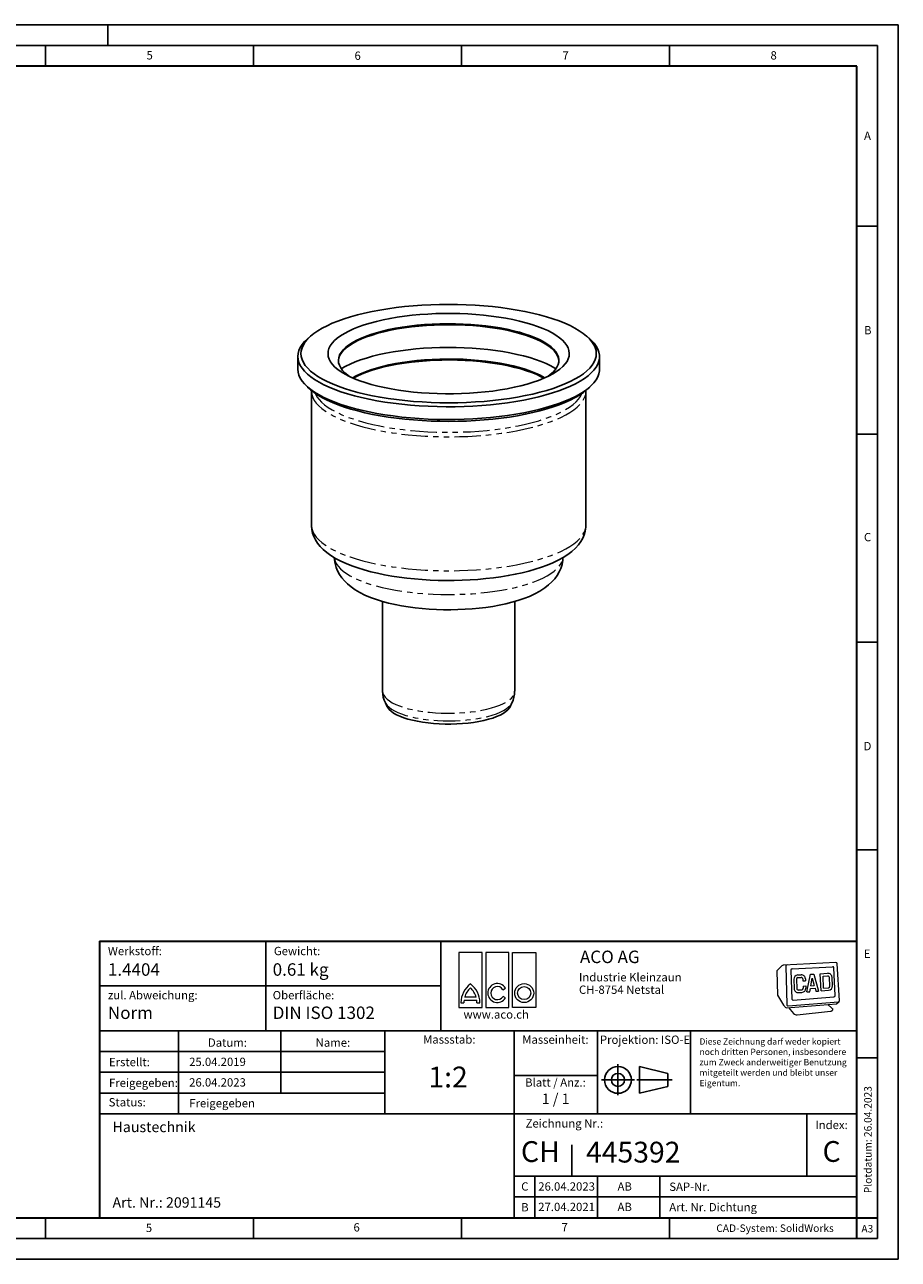
# Model space of a CAD drawing. Units: millimetres. Extents: x 0 to 420, y 0 to 297.
# Drawn here: x 210 to 420, y 0 to 297 of the extents above; entities that cross this region are included whole.
import ezdxf

# ---------------------------------------------------------------- set-up
doc = ezdxf.new("R2010")
doc.units = ezdxf.units.MM
doc.linetypes.add('CENTERX2', pattern=[20.32, 12.7, -2.54, 2.54, -2.54])
doc.linetypes.add('PHANTOM', pattern=[12.7, 6.35, -1.27, 1.27, -1.27, 1.27, -1.27])
doc.layers.add('LINIEN-DICK', color=7, linetype='Continuous', lineweight=35)
doc.layers.add('LINIEN-NORMAL', color=7, linetype='Continuous', lineweight=25)
for name, color, linetype in [('LINIEN-DÜNN', 7, 'Continuous'), ('TEXT', 7, 'Continuous'), ('TEXT-DEUTSCH', 7, 'Continuous'), ('VORLAGE_TEXT', 7, 'Continuous')]:
    doc.layers.add(name, color=color, linetype=linetype)
doc.styles.add('SLDTEXTSTYLE0', font='TXT', dxfattribs={"width": 0.605})
doc.styles.add('SLDTEXTSTYLE1', font='TXT', dxfattribs={"width": 0.563})

# ---------------------------------------------------------------- blocks, each defined once
blk = doc.blocks.new('SW_NOTE_0')
at = {"color": 0, "linetype": 'Continuous', "lineweight": 0, "insert": (7.09, 2.58), "char_height": 2, "attachment_point": 2, "style": 'SLDTEXTSTYLE0'}
blk.add_mtext('www.aco.ch', dxfattribs=at)
blk = doc.blocks.new('SW_NOTE_0_1')
at = {"color": 0, "linetype": 'Continuous', "lineweight": 0, "insert": (0, 3.87), "char_height": 3, "attachment_point": 1, "style": 'SLDTEXTSTYLE0'}
blk.add_mtext('ACO AG', dxfattribs=at)
blk = doc.blocks.new('SW_NOTE_0_2')
at = {"color": 0, "linetype": 'Continuous', "lineweight": 0, "char_height": 2, "attachment_point": 1, "style": 'SLDTEXTSTYLE0'}
for s, insert in [('Industrie Kleinzaun', (0, 2.58)), ('CH-8754 Netstal', (0, -0.42))]:
    blk.add_mtext(s, dxfattribs=dict(at, insert=insert))
blk = doc.blocks.new('ACO-Logo')
at = {"color": 179, "linetype": 'Continuous', "lineweight": 18}
for p, q in [((0, 16.17), (0, 2.94)), ((5.59, 16.17), (0, 16.17)), ((5.59, 2.94), (5.59, 16.17)), ((6.46, 16.17), (6.46, 2.94)), ((12.05, 16.17), (6.46, 16.17)), ((12.05, 2.94), (12.05, 16.17)), ((12.93, 2.94), (12.93, 16.17)), ((12.93, 16.17), (18.52, 16.17)), ((18.52, 16.17), (18.52, 2.94)), ((77.51, 12.77), (76.49, 11.76)), ((90.64, 13.74), (78.15, 13.15)), ((78.63, 12.88), (78.84, 3.65)), ((79.85, 11.93), (80.09, 4.98)), ((80.13, 12.24), (89.85, 12.76)), ((90.46, 5.79), (90.16, 12.47)), ((91.53, 4.63), (90.96, 13.46)), ((76.49, 11.76), (76.65, 5.87)), ((80.53, 9.73), (80.61, 7.48)), ((81.17, 9.75), (81.24, 7.5)), ((81.47, 10.76), (82.27, 10.81)), ((81.51, 10.13), (82.31, 10.17)), ((82.69, 9.82), (82.71, 9.37)), ((82.71, 9.35), (83.34, 9.39)), ((83.33, 9.84), (83.34, 9.39)), ((83.7, 6.67), (84.51, 10.93)), ((84.51, 10.93), (85.35, 10.97)), ((84.64, 8.19), (84.97, 9.97)), ((84.97, 9.97), (85.45, 8.24)), ((85.35, 10.97), (86.49, 6.88)), ((86.88, 11.07), (88.67, 11.16)), ((87.08, 6.93), (86.88, 11.07)), ((87.55, 10.46), (88.71, 10.53)), ((87.68, 7.61), (87.55, 10.46)), ((89.19, 8.08), (89.09, 10.18)), ((89.82, 8.11), (89.73, 10.21)), ((10.61, 7.22), (11.22, 7.57)), ((81.63, 7.15), (82.43, 7.21)), ((81.68, 6.51), (82.48, 6.58)), ((82.75, 8.08), (83.39, 8.12)), ((82.75, 8.08), (82.77, 7.58)), ((83.39, 8.12), (83.4, 7.61)), ((83.7, 6.67), (84.36, 6.72)), ((84.36, 6.72), (84.51, 7.54)), ((84.51, 7.54), (85.63, 7.61)), ((84.64, 8.19), (85.45, 8.24)), ((85.63, 7.61), (85.85, 6.83)), ((85.85, 6.83), (86.49, 6.88)), ((87.08, 6.93), (88.91, 7.07)), ((87.68, 7.61), (88.85, 7.7)), ((0.51, 4.09), (1.21, 4.09)), ((1.26, 4.73), (4.33, 4.73)), ((4.18, 5.43), (1.41, 5.43)), ((4.37, 4.09), (5.08, 4.09)), ((11.23, 5.26), (10.63, 5.62)), ((76.65, 5.87), (78.03, 3.52)), ((78.03, 3.52), (78.36, 3.14)), ((78.36, 3.14), (78.47, 3.02)), ((78.8, 2.89), (90.8, 3.85)), ((79.16, 3.36), (91.26, 4.31)), ((80.41, 4.7), (90.18, 5.48)), ((88.68, 3.68), (89.67, 2.79)), ((90.8, 3.85), (91.4, 4.35)), ((0, 2.94), (5.59, 2.94)), ((6.46, 2.94), (12.05, 2.94)), ((18.52, 2.94), (12.93, 2.94)), ((79.26, 2.93), (80.49, 1.53)), ((81.34, 1.2), (89.33, 2.05)), ((89.67, 2.79), (89.75, 2.72)), ((89.75, 2.72), (89.8, 2.67)), ((89.8, 2.67), (89.84, 2.6)), ((89.84, 2.6), (89.87, 2.52)), ((89.87, 2.52), (89.87, 2.31))]:
    blk.add_line(p, q, dxfattribs=at)
for radius in [2.28, 1.58]:
    blk.add_circle((15.72, 6.41), radius, dxfattribs=at)
for centre, radius, start, end in [((78.19, 12.35), 0.8, 92.6996, 148.2554), ((78.93, 12.89), 0.3, 92.6996, 181.273), ((80.15, 11.94), 0.3, 93.0418, 181.9349), ((89.86, 12.46), 0.3, 2.5148, 93.0418), ((90.66, 13.44), 0.3, 3.7249, 92.6996), ((81.53, 9.76), 1, 93.1134, 181.9415), ((81.53, 9.76), 0.363, 93.1134, 181.9415), ((82.33, 9.81), 1, 1.9415, 93.1134), ((82.33, 9.81), 0.363, 1.9415, 93.1134), ((88.73, 10.16), 1, 2.6542, 93.1134), ((88.73, 10.16), 0.363, 2.6542, 93.1134), ((6.13, 4.07), 5.62, 126.4236, 179.7474), ((6.13, 4.07), 4.91, 132.7321, 163.9341), ((-0.54, 4.07), 5.62, 0.2526, 53.5764), ((-0.54, 4.07), 4.91, 16.0659, 47.2679), ((9.26, 6.41), 2.28, 30.7309, 330), ((9.26, 6.41), 1.58, 31.0558, 330), ((81.61, 7.51), 1, 181.9415, 274.3987), ((81.61, 7.51), 0.363, 181.9415, 274.3987), ((82.4, 7.57), 0.363, 274.3987, 1.9415), ((82.4, 7.57), 1, 274.3987, 1.9415), ((88.83, 8.07), 0.363, 274.3987, 2.6542), ((88.83, 8.07), 1, 274.3987, 2.6542), ((6.13, 4.07), 4.91, 172.3058, 179.7113), ((-0.54, 4.07), 4.91, 0.2887, 7.6942), ((78.77, 3.29), 0.4, 221.0091, 274.5606), ((79.14, 3.65), 0.3, 181.273, 274.4996), ((80.39, 4.99), 0.3, 181.9349, 274.6063), ((90.16, 5.78), 0.3, 274.6063, 2.5148), ((91.23, 4.61), 0.3, 274.4996, 3.7249), ((81.24, 2.19), 1, 221.4087, 276.0561), ((89.05, 4.1), 2.08, 277.7635, 279.1918), ((89.32, 2.43), 0.379, 279.1918, 281.4992), ((89.13, 3.35), 1.32, 281.4992, 285.2551), ((88.05, 7.32), 5.43, 285.2551, 287.1087), ((89.48, 2.66), 0.555, 287.1087, 303.6901), ((89.69, 2.35), 0.188, 303.6901, 332.3803), ((89.77, 2.31), 0.0984, 332.3803, 4.9765)]:
    blk.add_arc(centre, radius, start, end, dxfattribs=at)
at = {"color": 7, "linetype": 'Continuous', "lineweight": 0}
for name, p in [('SW_NOTE_0_1', (29.12, 12.75)), ('SW_NOTE_0_2', (28.89, 8.64)), ('SW_NOTE_0', (1.9, -0.32))]:
    blk.add_blockref(name, p, dxfattribs=at)
blk = doc.blocks.new('SW_NOTE_0_3')
at = {"color": 0, "linetype": 'Continuous', "lineweight": 0, "char_height": 1.5, "attachment_point": 1, "style": 'SLDTEXTSTYLE0'}
for s, insert in [('Diese Zeichnung darf weder kopiert', (0, 1.93)), ('zum Zweck anderweitiger Benutzung', (0, -3.07)), ('noch dritten Personen, insbesondere', (0, -0.57)), ('mitgeteilt werden und bleibt unser', (0, -5.57)), ('Eigentum.', (0, -8.07))]:
    blk.add_mtext(s, dxfattribs=dict(at, insert=insert))

msp = doc.modelspace()

# ---------------------------------------------------------------- linework, layer by layer
at = {"color": 7, "linetype": 'Continuous', "lineweight": 25}
for p, q in [((278.7014, 222.0626), (277.9999, 221.4439)), ((345.8174, 221.4439), (345.1158, 222.0626)), ((275.6586, 217.1718), (275.6586, 214.1077)), ((348.1586, 214.1077), (348.1586, 217.1718)), ((277.9999, 209.8356), (278.7014, 209.2169)), ((278.9086, 208.864), (278.9086, 176.631)), ((278.9272, 209.0514), (278.9204, 208.8411)), ((344.8977, 208.8543), (344.8903, 209.0477)), ((344.9086, 176.631), (344.9086, 208.864)), ((345.1158, 209.2169), (345.8174, 209.8356)), ((296.0336, 158.2468), (296.0336, 136.6511)), ((327.7836, 136.6511), (327.7836, 158.2534)), ((296.6965, 133.8452), (297.1527, 132.9225)), ((326.6645, 132.9225), (327.1208, 133.8452))]:
    msp.add_line(p, q, dxfattribs=at)
at = {"color": 7, "linetype": 'Continuous', "lineweight": 25, "flags": 128}
for points in [[(324.4598, 228.948), (322.4319, 229.1804), (320.3656, 229.3716), (318.2684, 229.5208), (316.1481, 229.6276), (314.0122, 229.6915), (311.8687, 229.7122), (309.7254, 229.6899), (307.59, 229.6244), (305.4703, 229.516), (303.3742, 229.3652), (301.3092, 229.1725), (299.2829, 228.9386), (297.3026, 228.6643), (295.3756, 228.3506), (293.509, 227.9988), (291.7095, 227.61), (289.9837, 227.1857), (288.3379, 226.7275), (286.7781, 226.2369), (285.3101, 225.7159), (283.939, 225.1663), (282.6701, 224.5901), (281.5078, 223.9894), (280.4564, 223.3664), (279.5198, 222.7233), (278.7014, 222.0626), (278.0042, 221.3867), (277.4307, 220.6979), (276.983, 219.9989), (276.6627, 219.2921), (276.471, 218.5801), (276.4087, 217.8656), (276.4758, 217.1512), (276.6723, 216.4394), (276.9974, 215.7328), (277.4498, 215.0341), (278.0279, 214.3458), (278.7297, 213.6703), (279.5526, 213.0102), (280.4935, 212.3679), (281.5491, 211.7457), (282.7154, 211.1459), (283.9883, 210.5706), (285.363, 210.022), (286.8346, 209.5021), (288.3977, 209.0127), (290.0466, 208.5557), (291.7752, 208.1327), (293.5773, 207.7453), (295.4463, 207.3948), (297.3754, 207.0827), (299.3575, 206.8099), (301.3854, 206.5774), (303.4517, 206.3863), (305.5489, 206.237), (307.6692, 206.1303), (309.805, 206.0664), (311.9486, 206.0456), (314.0919, 206.068), (316.2273, 206.1335), (318.347, 206.2418), (320.4431, 206.3926), (322.5081, 206.5854), (324.5344, 206.8193), (326.5147, 207.0936), (328.4416, 207.4072), (330.3083, 207.7591), (332.1078, 208.1478), (333.8336, 208.5721), (335.4794, 209.0304), (337.0391, 209.5209), (338.5072, 210.0419), (339.8783, 210.5916), (341.1472, 211.1678), (342.3095, 211.7685), (343.3609, 212.3915), (344.2974, 213.0345), (345.1158, 213.6952), (345.8131, 214.3712), (346.3866, 215.0599), (346.8343, 215.759), (347.1546, 216.4658), (347.3463, 217.1777), (347.4086, 217.8922), (347.3414, 218.6067), (347.145, 219.3185), (346.8199, 220.025), (346.3675, 220.7237), (345.7893, 221.4121), (345.0875, 222.0875), (344.2647, 222.7476), (343.3238, 223.3899), (342.2682, 224.0121), (341.1019, 224.612), (339.829, 225.1872), (338.4543, 225.7358), (336.9827, 226.2558), (335.4196, 226.7451), (333.7707, 227.2021), (332.0421, 227.6251), (330.24, 228.0125), (328.371, 228.363), (326.4419, 228.6752), (324.4598, 228.948)], [(301.6556, 208.8366), (299.8666, 209.0851), (298.1314, 209.3728), (296.4577, 209.6985), (294.8531, 210.0608), (293.3246, 210.458), (291.8791, 210.8883), (290.523, 211.3499), (289.2625, 211.8406), (288.1031, 212.3583), (287.0501, 212.9006), (286.1081, 213.4652), (285.2813, 214.0495), (284.5734, 214.6509), (283.9876, 215.2667), (283.5265, 215.8941), (283.1922, 216.5305), (282.9861, 217.1728), (282.9092, 217.8184), (282.9618, 218.4641), (283.1437, 219.1073), (283.4541, 219.745), (283.8916, 220.3743), (284.4542, 220.9925), (285.1394, 221.5968), (285.9441, 222.1845), (286.8649, 222.753), (287.8975, 223.2997), (289.0373, 223.8222), (290.2793, 224.3181), (291.6178, 224.7853), (293.047, 225.2216), (294.5605, 225.6252), (296.1514, 225.9941), (297.8127, 226.3268), (299.5369, 226.6218), (301.3164, 226.8777), (303.1433, 227.0935), (305.0092, 227.268), (306.906, 227.4007), (308.8251, 227.4908), (310.758, 227.538), (312.696, 227.542), (314.6306, 227.5029), (316.5529, 227.4208), (318.4545, 227.2961), (320.3269, 227.1293), (322.1617, 226.9213), (323.9507, 226.6728), (325.6859, 226.385), (327.3596, 226.0593), (328.9642, 225.697), (330.4927, 225.2999), (331.9382, 224.8695), (333.2942, 224.408), (334.5548, 223.9173), (335.7141, 223.3996), (336.7672, 222.8572), (337.7092, 222.2927), (338.536, 221.7084), (339.2439, 221.107), (339.8297, 220.4912), (340.2908, 219.8637), (340.6251, 219.2274), (340.8312, 218.585), (340.9081, 217.9395), (340.8554, 217.2937), (340.6735, 216.6505), (340.3632, 216.0129), (339.9257, 215.3835), (339.3631, 214.7653), (338.6779, 214.161), (337.8731, 213.5733), (336.9524, 213.0048), (335.9198, 212.4581), (334.78, 211.9357), (333.538, 211.4397), (332.1994, 210.9725), (330.7702, 210.5362), (329.2568, 210.1327), (327.6659, 209.7637), (326.0046, 209.431), (324.2803, 209.136), (322.5008, 208.8801), (320.674, 208.6644), (318.8081, 208.4898), (316.9113, 208.3572), (314.9922, 208.2671), (313.0593, 208.2199), (311.1212, 208.2158), (309.1867, 208.2549), (307.2644, 208.337), (305.3628, 208.4617), (303.4904, 208.6285), (301.6556, 208.8366)], [(321.2763, 224.2548), (319.5047, 224.4544), (317.6952, 224.612), (315.8569, 224.7266), (313.999, 224.7976), (312.1306, 224.8249), (310.2612, 224.8081), (308.3999, 224.7474), (306.5562, 224.6431), (304.7391, 224.4957), (302.9577, 224.3059), (301.2209, 224.0748), (299.5373, 223.8033), (297.9154, 223.493), (296.3632, 223.1453), (294.8885, 222.7619), (293.4985, 222.3449), (292.2002, 221.8962), (291.0002, 221.4181), (289.9043, 220.9129), (288.918, 220.3833), (288.0463, 219.8318), (287.2935, 219.2612), (286.6632, 218.6742), (286.1588, 218.074), (285.7826, 217.4633), (285.5366, 216.8454), (285.422, 216.2232), (285.4154, 216.1112)], [(335.7473, 212.3742), (336.347, 212.8169), (337.0082, 213.4), (337.5443, 213.9972), (337.9528, 214.6055), (338.2314, 215.2219), (338.379, 215.8434), (338.3946, 216.4667), (338.2784, 217.0889), (338.0307, 217.7068), (337.6529, 218.3173), (337.1469, 218.9174), (336.5151, 219.5042), (335.7607, 220.0746), (334.8875, 220.6258), (333.8998, 221.1552), (332.8026, 221.66), (331.6012, 222.1377), (330.3018, 222.5861), (328.9107, 223.0027), (327.4349, 223.3856), (325.8818, 223.7328), (324.2591, 224.0427), (322.5748, 224.3136), (320.8374, 224.5443), (319.0555, 224.7335), (317.238, 224.8804), (315.3939, 224.9841), (313.5325, 225.0443), (311.663, 225.0605), (309.7947, 225.0327), (307.937, 224.9611), (306.099, 224.846), (304.29, 224.6879), (302.5189, 224.4877), (300.7947, 224.2463), (299.1257, 223.965), (297.5205, 223.6452), (295.987, 223.2884), (294.5327, 222.8965), (293.1651, 222.4713), (291.8908, 222.015), (290.7162, 221.5299), (289.6473, 221.0184), (288.6892, 220.4831), (287.8468, 219.9265), (287.1243, 219.3515), (287.1243, 219.3515)], [(338.4019, 216.1112), (338.3198, 216.6979), (338.1049, 217.3172), (337.7595, 217.9298), (337.2853, 218.5328), (336.6847, 219.1232), (335.9606, 219.698), (335.1167, 220.2543), (334.1572, 220.7893), (333.0869, 221.3005), (331.911, 221.7853), (330.6355, 222.2412), (329.2667, 222.6659), (327.8114, 223.0574), (326.2769, 223.4138), (324.6708, 223.7331), (323.0012, 224.0139), (321.2763, 224.2548)], [(277.9999, 221.4439), (277.2941, 220.7603), (276.7122, 220.0639), (276.2564, 219.357), (275.9281, 218.6424), (275.7287, 217.9225), (275.6587, 217.1999), (275.7186, 216.4773), (275.908, 215.7571), (276.2262, 215.0419), (276.6722, 214.3344), (277.2443, 213.6371), (277.9406, 212.9524), (278.7584, 212.2828), (279.6949, 211.6307), (280.7467, 210.9984), (281.91, 210.3883), (283.1808, 209.8024), (284.5544, 209.2429), (286.0259, 208.7118), (287.59, 208.211), (289.2412, 207.7422), (290.9736, 207.3073), (292.7809, 206.9076), (294.6566, 206.5446), (296.5942, 206.2198), (298.5865, 205.9341), (300.6265, 205.6886), (302.707, 205.4843), (304.8203, 205.3217), (306.9591, 205.2016), (309.1155, 205.1244), (311.282, 205.0903), (313.4507, 205.0994), (315.6139, 205.1518), (317.7638, 205.2471), (319.8927, 205.3852), (321.9931, 205.5655), (324.0574, 205.7873), (326.0782, 206.0498), (328.0482, 206.3522), (329.9605, 206.6933), (331.8082, 207.0719), (333.5846, 207.4867), (335.2834, 207.9361), (336.8986, 208.4186), (338.4243, 208.9325), (339.8551, 209.4758), (341.1858, 210.0467), (342.4118, 210.6431), (343.5285, 211.2628), (344.5321, 211.9037), (345.4188, 212.5635), (346.1856, 213.2398), (346.8297, 213.9301), (347.3488, 214.632), (347.7411, 215.3431), (348.005, 216.0607), (348.1398, 216.7822), (348.1448, 217.5052), (348.0202, 218.2269), (347.7662, 218.9449), (347.3839, 219.6566), (346.8747, 220.3593), (346.2402, 221.0506), (345.8174, 221.4439)], [(287.1243, 219.3515), (286.5252, 218.761), (286.0526, 218.1579), (285.7089, 217.5451), (285.4956, 216.9258), (285.414, 216.303), (285.4643, 215.6799), (285.6464, 215.0594), (285.9593, 214.4448), (286.4015, 213.8391), (286.9708, 213.2453), (287.6643, 212.6664), (288.07, 212.3742)], [(337.7093, 214.2195), (337.467, 214.3678), (336.4604, 214.9262), (335.3442, 215.461), (334.1234, 215.9698), (332.8033, 216.4502), (331.3899, 216.9002), (329.8894, 217.3177), (328.3087, 217.7009), (326.6547, 218.048), (324.9349, 218.3575), (323.1569, 218.628), (321.3286, 218.8583), (319.4583, 219.0475), (317.5543, 219.1945), (315.625, 219.2988), (313.6791, 219.36), (311.7254, 219.3777), (309.7724, 219.3518), (307.829, 219.2826), (305.9039, 219.1702), (304.0055, 219.0152), (302.1424, 218.8183), (300.323, 218.5803), (298.5553, 218.3024), (296.8472, 217.9857), (295.2064, 217.6317), (293.6402, 217.242), (292.1556, 216.8182), (290.7592, 216.3624), (289.4573, 215.8765), (288.2556, 215.3627), (287.1596, 214.8233), (286.1741, 214.2607), (286.1079, 214.2195)], [(275.6586, 214.1077), (275.7186, 213.4131), (275.908, 212.6929), (276.2262, 211.9778), (276.6722, 211.2703), (277.2443, 210.573), (277.9406, 209.8883), (278.7584, 209.2187), (279.6949, 208.5666), (280.7467, 207.9343), (281.91, 207.3242), (283.1808, 206.7383), (284.5544, 206.1788), (286.0259, 205.6477), (287.59, 205.1469), (289.2412, 204.6781), (290.9736, 204.2431), (292.7809, 203.8435), (294.6566, 203.4805), (296.5942, 203.1556), (298.5865, 202.8699), (300.6265, 202.6245), (302.707, 202.4201), (304.8203, 202.2576), (306.9591, 202.1375), (309.1155, 202.0603), (311.282, 202.0262), (313.4507, 202.0353), (315.6139, 202.0876), (317.7638, 202.183), (319.8927, 202.3211), (321.9931, 202.5013), (324.0574, 202.7231), (326.0782, 202.9857), (328.0482, 203.2881), (329.9605, 203.6292), (331.8082, 204.0078), (333.5846, 204.4226), (335.2834, 204.872), (336.8986, 205.3545), (338.4243, 205.8683), (339.8551, 206.4117), (341.1858, 206.9825), (342.4118, 207.5789), (343.5285, 208.1987), (344.5321, 208.8396), (345.4188, 209.4994), (346.1856, 210.1756), (346.8297, 210.866), (347.3488, 211.5679), (347.7411, 212.2789), (348.005, 212.9965), (348.1398, 213.7181), (348.1586, 214.1077)], [(335.0422, 212.0495), (334.8875, 212.1406), (333.8998, 212.6699), (332.8026, 213.1747), (331.6012, 213.6525), (330.3018, 214.1008), (328.9107, 214.5174), (327.4349, 214.9003), (325.8818, 215.2476), (324.2591, 215.5574), (322.5748, 215.8283), (320.8374, 216.059), (319.0555, 216.2482), (317.238, 216.3951), (315.3939, 216.4988), (313.5325, 216.559), (311.663, 216.5752), (309.7947, 216.5474), (307.937, 216.4758), (306.099, 216.3607), (304.29, 216.2026), (302.5189, 216.0024), (300.7947, 215.761), (299.1257, 215.4798), (297.5205, 215.1599), (295.987, 214.8031), (294.5327, 214.4112), (293.1651, 213.986), (291.8908, 213.5298), (290.7162, 213.0447), (289.6473, 212.5332), (288.7751, 212.0495)], [(321.2763, 215.7695), (319.5047, 215.9692), (317.6952, 216.1267), (315.8569, 216.2413), (313.999, 216.3124), (312.1306, 216.3396), (310.2612, 216.3228), (308.3999, 216.2621), (306.5562, 216.1578), (304.7391, 216.0104), (302.9577, 215.8206), (301.2209, 215.5895), (299.5373, 215.318), (297.9154, 215.0077), (296.3632, 214.66), (294.8885, 214.2767), (293.4985, 213.8596), (292.2002, 213.4109), (291.0002, 212.9328), (289.9043, 212.4277), (289.0062, 211.949)], [(334.811, 211.949), (334.1572, 212.3041), (333.0869, 212.8152), (331.911, 213.3), (330.6355, 213.7559), (329.2667, 214.1806), (327.8114, 214.5722), (326.2769, 214.9285), (324.6708, 215.2478), (323.0012, 215.5286), (321.2763, 215.7695)], [(278.7014, 209.2169), (278.7297, 209.192), (279.5526, 208.5319), (280.4935, 207.8896), (281.5491, 207.2674), (282.7154, 206.6675), (283.9883, 206.0923), (285.363, 205.5437), (286.8346, 205.0237), (288.3977, 204.5344), (290.0466, 204.0774), (291.7752, 203.6544), (293.5773, 203.267), (295.4463, 202.9165), (297.3754, 202.6043), (299.3575, 202.3315)], [(299.3575, 202.3315), (301.3854, 202.0991), (303.4517, 201.9079), (305.5489, 201.7587), (307.6692, 201.6519), (309.805, 201.588), (311.9486, 201.5673), (314.0919, 201.5896), (316.2273, 201.6551), (318.347, 201.7635), (320.4431, 201.9143), (322.5081, 202.107), (324.5344, 202.3409), (326.5147, 202.6152), (328.4416, 202.9289), (330.3083, 203.2807), (332.1078, 203.6695), (333.8336, 204.0938), (335.4794, 204.552), (337.0391, 205.0426), (338.5072, 205.5636), (339.8783, 206.1132), (341.1472, 206.6894), (342.3095, 207.2901), (343.3609, 207.9131), (344.2974, 208.5562), (345.1158, 209.2169)], [(278.9186, 176.6286), (278.9114, 176.4378), (278.9946, 175.5538), (279.1889, 174.6932), (279.4894, 173.8587), (279.8938, 173.0494), (280.4037, 172.2622), (281.0251, 171.4933), (281.7661, 170.7399), (282.634, 170.0034), (283.629, 169.2898), (284.7419, 168.6083), (285.9574, 167.9669), (287.2585, 167.3708), (288.6363, 166.819), (290.085, 166.3101), (291.6001, 165.8424), (293.1775, 165.4148), (294.813, 165.0265), (296.5021, 164.6772), (298.24, 164.3669), (300.0218, 164.0956), (301.842, 163.8635), (303.6949, 163.6709), (305.5746, 163.518), (307.475, 163.4051), (309.3899, 163.3322), (311.3129, 163.2996), (313.2377, 163.3073), (315.1576, 163.3552), (317.0663, 163.4433), (318.9573, 163.5712), (320.8243, 163.7389), (322.6614, 163.9459), (324.4626, 164.1919), (326.2222, 164.4766), (327.9349, 164.7996), (329.5956, 165.1609), (331.1996, 165.5602), (332.7427, 165.9979), (334.2211, 166.4745), (335.6313, 166.9914), (336.9703, 167.5506), (338.2351, 168.1552), (339.4219, 168.8095), (340.5256, 169.5189), (341.5361, 170.2875), (342.4343, 171.1117), (343.119, 171.8778), (343.6859, 172.6593), (344.1407, 173.4551), (344.4885, 174.2654), (344.7518, 175.1777), (344.8868, 176.0868), (344.8944, 176.6285)], [(284.4285, 168.8002), (284.4482, 168.2965), (284.5991, 167.3564), (284.8558, 166.4499), (285.2116, 165.5812), (285.6616, 164.7514), (286.2041, 163.9589), (286.8417, 163.1996), (287.5827, 162.4681), (288.4397, 161.7593), (289.4265, 161.0719), (290.5484, 160.4113), (291.7924, 159.7903), (293.1279, 159.2227), (294.5269, 158.7142), (295.9781, 158.2616), (297.476, 157.8609), (299.0171, 157.5085), (300.5982, 157.202), (302.2155, 156.9396), (303.8648, 156.7203), (305.5413, 156.5436), (307.2395, 156.4091), (308.9537, 156.3165), (310.6779, 156.2658), (312.406, 156.257), (314.1316, 156.2898), (315.8481, 156.3644), (317.549, 156.4807), (319.2286, 156.6385), (320.881, 156.838), (322.5008, 157.0793), (324.0833, 157.363), (325.6241, 157.6899), (327.1199, 158.0615), (328.5679, 158.4803), (329.9665, 158.9502), (331.3144, 159.4772), (332.6102, 160.0699), (333.8497, 160.7396), (335.0191, 161.4959), (335.9468, 162.2161), (336.7479, 162.9604), (337.4321, 163.7278), (338.01, 164.5211), (338.4879, 165.3428), (338.8678, 166.1929), (339.1744, 167.1695), (339.3534, 168.1531), (339.3894, 168.7916)], [(297.1527, 132.9225), (297.2556, 132.7365), (297.6, 132.2835), (298.0702, 131.8432), (298.6619, 131.4196), (299.3701, 131.0163), (300.1885, 130.6368), (301.1098, 130.2846), (302.1261, 129.9627), (303.2283, 129.6739), (304.4068, 129.4208), (305.6512, 129.2056), (306.9506, 129.0301), (308.2936, 128.896), (309.6684, 128.8045), (311.0629, 128.7562), (312.4647, 128.7517), (313.8617, 128.7909), (315.2416, 128.8736), (316.5921, 128.999), (317.9015, 129.166), (319.1582, 129.3731), (320.3512, 129.6185), (321.47, 129.9001), (322.5048, 130.2154), (323.4465, 130.5616), (324.2868, 130.9357), (325.0183, 131.3344), (325.6346, 131.7541), (326.1302, 132.1913), (326.5009, 132.6419), (326.6645, 132.9225)]]:
    msp.add_lwpolyline(points, dxfattribs=at)
at = {"color": 8, "linetype": 'PHANTOM', "lineweight": 18, "flags": 128}
for points in [[(278.9087, 208.8458), (278.9127, 208.6922), (279.0102, 208.0019), (279.2375, 207.315), (279.5937, 206.6343), (280.0775, 205.9623), (280.6869, 205.3018), (281.4196, 204.6554), (282.2725, 204.0255), (283.2424, 203.4148), (284.3255, 202.8256), (285.5174, 202.2601), (286.8134, 201.7208), (288.2085, 201.2097), (289.6972, 200.7287), (291.2735, 200.2799), (292.9312, 199.8649), (294.6638, 199.4855), (296.4645, 199.143), (298.3261, 198.839), (300.2414, 198.5745), (302.2027, 198.3506), (304.2022, 198.1682), (306.2323, 198.028), (308.2847, 197.9306), (310.3514, 197.8763), (312.4242, 197.8654), (314.495, 197.8979), (316.5556, 197.9736), (318.5979, 198.0924), (320.6138, 198.2537), (322.5953, 198.4568), (324.5346, 198.701), (326.4241, 198.9853), (328.2564, 199.3086), (330.0241, 199.6696), (331.7203, 200.0669), (333.3383, 200.499), (334.8718, 200.964), (336.3146, 201.4602), (337.6611, 201.9856), (338.906, 202.5382), (340.0443, 203.1158), (341.0716, 203.716), (341.9838, 204.3365), (342.7773, 204.9749), (343.449, 205.6287), (343.9962, 206.2952), (344.4168, 206.9719), (344.709, 207.656), (344.8719, 208.3449), (344.9086, 208.8562)], [(279.8199, 208.3391), (279.891, 208.169), (280.2549, 207.4952), (280.7461, 206.8306), (281.3629, 206.1776), (282.1027, 205.539), (282.9624, 204.9173), (283.9388, 204.3151), (285.0277, 203.7347), (286.2249, 203.1785), (287.5256, 202.6487), (288.9244, 202.1475), (290.4157, 201.6769), (291.9936, 201.2387), (293.6517, 200.8348), (295.3833, 200.4668), (297.1814, 200.1361), (299.0389, 199.8441), (300.9481, 199.5919), (302.9015, 199.3806), (304.8912, 199.2111), (306.9091, 199.0839), (308.9472, 198.9997), (310.9971, 198.9587), (313.0508, 198.9611), (315.0998, 199.007), (317.136, 199.0961), (319.1512, 199.228), (321.1372, 199.4023), (323.086, 199.6182), (324.9898, 199.8749), (326.841, 200.1713), (328.632, 200.5063), (330.3557, 200.8784), (332.0051, 201.2863), (333.5736, 201.7282), (335.0548, 202.2023), (336.4429, 202.7068), (337.7321, 203.2397), (338.9174, 203.7987), (339.9939, 204.3817), (340.9573, 204.9863), (341.8038, 205.61), (342.5298, 206.2503), (343.1326, 206.9047), (343.6097, 207.5705), (343.9591, 208.2451), (343.9973, 208.3391)], [(278.9086, 176.631), (278.9127, 176.4592), (279.0102, 175.7689), (279.2375, 175.082), (279.5937, 174.4013), (280.0775, 173.7293), (280.6869, 173.0688), (281.4196, 172.4224), (282.2725, 171.7925), (283.2424, 171.1818), (284.3255, 170.5925), (285.5174, 170.0271), (286.8134, 169.4878), (288.2085, 168.9766), (289.6972, 168.4957), (291.2735, 168.0469), (292.9312, 167.6319), (294.6638, 167.2525), (296.4645, 166.91), (298.3261, 166.606), (300.2414, 166.3415), (302.2027, 166.1176), (304.2022, 165.9352), (306.2323, 165.795), (308.2847, 165.6976), (310.3514, 165.6433), (312.4242, 165.6324), (314.495, 165.6649), (316.5556, 165.7406), (318.5979, 165.8594), (320.6138, 166.0207), (322.5953, 166.2238), (324.5346, 166.468), (326.4241, 166.7523), (328.2564, 167.0756), (330.0241, 167.4366), (331.7203, 167.8339), (333.3383, 168.266), (334.8718, 168.731), (336.3146, 169.2272), (337.6611, 169.7526), (338.906, 170.3052), (340.0443, 170.8828), (341.0716, 171.483), (341.9838, 172.1035), (342.7773, 172.7419), (343.449, 173.3957), (343.9962, 174.0622), (344.4168, 174.7389), (344.709, 175.423), (344.8719, 176.1119), (344.9086, 176.631)], [(284.4236, 168.7859), (284.4471, 168.6038), (284.6129, 167.9734), (284.9087, 167.3483), (285.3332, 166.7316), (285.8844, 166.126), (286.5596, 165.5346), (287.3555, 164.9601), (288.2685, 164.4053), (289.2942, 163.8728), (290.4276, 163.3652), (291.6633, 162.8848), (292.9956, 162.434), (294.418, 162.0149), (295.9237, 161.6295), (297.5056, 161.2797), (299.1561, 160.9671), (300.8675, 160.6932), (302.6314, 160.4593), (304.4395, 160.2665), (306.2833, 160.1157), (308.1538, 160.0077), (310.0422, 159.943), (311.9396, 159.9219), (313.8367, 159.9444), (315.7247, 160.0106), (317.5945, 160.12), (319.4373, 160.2721), (321.2441, 160.4662), (323.0064, 160.7015), (324.7159, 160.9767), (326.3643, 161.2905), (327.9439, 161.6415), (329.447, 162.0281), (330.8665, 162.4482), (332.1957, 162.9), (333.4283, 163.3813), (334.5582, 163.8898), (335.5803, 164.423), (336.4895, 164.9785), (337.2816, 165.5536), (337.9528, 166.1455), (338.4999, 166.7515), (338.9202, 167.3686), (339.2118, 167.9939), (339.3734, 168.6244), (339.3914, 168.7639)], [(296.0336, 136.6511), (296.0337, 136.6359), (296.1036, 136.1547), (296.3045, 135.6777), (296.6347, 135.2088), (297.0915, 134.7518), (297.671, 134.3105), (298.3685, 133.8886), (299.1782, 133.4896), (300.0934, 133.1169), (301.1065, 132.7734), (302.2091, 132.462), (303.3921, 132.1854), (304.6457, 131.9457), (305.9594, 131.745), (307.3224, 131.585), (308.7235, 131.467), (310.1509, 131.3919), (311.5929, 131.3605), (313.0375, 131.3728), (314.4728, 131.4289), (315.8868, 131.5283), (317.2678, 131.6701), (318.6045, 131.8531), (319.8856, 132.076), (321.1007, 132.3367), (322.2396, 132.6332), (323.2929, 132.963), (324.2518, 133.3234), (325.1085, 133.7113), (325.8558, 134.1236), (326.4875, 134.5568), (326.9984, 135.0074), (327.3843, 135.4716), (327.6419, 135.9456), (327.7692, 136.4254), (327.7836, 136.6511)], [(296.7001, 133.8379), (296.7775, 133.6952), (297.115, 133.234), (297.5786, 132.7852), (298.1645, 132.3525), (298.8677, 131.9398), (299.6821, 131.5504), (300.6009, 131.1877), (301.6161, 130.8548), (302.7191, 130.5546), (303.9006, 130.2895), (305.1503, 130.062), (306.4577, 129.8738), (307.8117, 129.7267), (309.2005, 129.6218), (310.6125, 129.5601), (312.0356, 129.5421), (313.4575, 129.5679), (314.8662, 129.6373), (316.2498, 129.7498), (317.5962, 129.9044), (318.8942, 130.0997), (320.1325, 130.3341), (321.3007, 130.6056), (322.3888, 130.9118), (323.3874, 131.2502), (324.2881, 131.6179), (325.0832, 132.0117), (325.7659, 132.4283), (326.3303, 132.8641), (326.7718, 133.3154), (327.0864, 133.7784), (327.1158, 133.8352)]]:
    msp.add_lwpolyline(points, dxfattribs=at)
at = {"color": 7, "linetype": 'Continuous', "lineweight": 25}
for centre, radius, start, end in [((301.5301, 136.4887), 5.4979, 178.309265, 208.894693), ((321.9272, 136.5594), 5.849, 332.118069, 0.836937)]:
    msp.add_arc(centre, radius, start, end, dxfattribs=at)
at = {"layer": 'LINIEN-DICK'}
for p, q in [((410, 287), (20, 287)), ((410, 5), (410, 287)), ((228, 76.5), (228, 10)), ((228, 76.5), (410, 76.5)), ((20, 10), (415, 10))]:
    msp.add_line(p, q, dxfattribs=at)
at = {"layer": 'LINIEN-DÜNN'}
for p, q in [((0, 297), (420, 297)), ((230, 292), (230, 297)), ((420, 0), (420, 297)), ((15, 292), (415, 292)), ((215, 292), (215, 287)), ((265, 292), (265, 287)), ((315, 292), (315, 287)), ((365, 292), (365, 287)), ((415, 292), (415, 5)), ((410, 248.5), (415, 248.5)), ((410, 198.5), (415, 198.5)), ((410, 148.5), (415, 148.5)), ((410, 98.5), (415, 98.5)), ((268, 76.5), (268, 55)), ((228, 65.75), (310, 65.75)), ((228, 55), (410, 55)), ((410, 55), (228, 55)), ((247, 55), (247, 35)), ((271.6, 55), (271.6, 40)), ((347.6611, 35), (347.6611, 55)), ((370.0572, 55.012), (370.0572, 35)), ((228, 50), (296.6, 50)), ((410, 48.5), (415, 48.5)), ((296.6, 45), (228, 45)), ((357.7662, 46.372), (357.7662, 39.9353)), ((364.6059, 44.7376), (357.7662, 46.372)), ((364.6059, 44.7376), (364.6059, 41.5697)), ((347.6611, 44.2134), (327.6611, 44.2134)), ((228, 40), (296.6, 40)), ((357.7662, 39.9353), (364.6059, 41.5697)), ((398, 35), (398, 20)), ((341.4855, 20), (341.4855, 27.5647)), ((327.6611, 20), (410, 20)), ((332.6611, 20), (332.6611, 10)), ((347.6611, 20), (347.6611, 10)), ((362.6611, 20), (362.6611, 10)), ((410, 15), (327.6611, 15)), ((215, 10), (215, 5)), ((265, 10), (265, 5)), ((315, 10), (315, 5)), ((365, 10), (365, 5)), ((15, 5), (415, 5)), ((0, 0), (420, 0))]:
    msp.add_line(p, q, dxfattribs=at)
at = {"layer": 'LINIEN-DÜNN', "linetype": 'CENTERX2'}
for p, q in [((352.6175, 46.908), (352.6175, 39.4622)), ((348.624, 43.1537), (356.6109, 43.1537)), ((357.1289, 43.1537), (365.6255, 43.1537))]:
    msp.add_line(p, q, dxfattribs=at)
at = {"layer": 'LINIEN-DÜNN'}
for radius in [3.2183, 1.584]:
    msp.add_circle((352.6175, 43.1537), radius, dxfattribs=at)
at = {"layer": 'LINIEN-NORMAL'}
for p, q in [((310, 76.5), (310, 55)), ((410, 55), (228, 55)), ((296.6, 55), (296.6, 35)), ((327.6611, 10), (327.6611, 55)), ((228, 35), (410, 35))]:
    msp.add_line(p, q, dxfattribs=at)

# ---------------------------------------------------------------- block references
at = {"color": 7, "linetype": 'Continuous'}
msp.add_blockref('ACO-Logo', (314.3511, 57.6366), dxfattribs=at)
at = {"color": 7, "linetype": 'Continuous', "lineweight": 0}
msp.add_blockref('SW_NOTE_0_3', (372.2204, 51.2203), dxfattribs=at)

# ---------------------------------------------------------------- texts
at = {"layer": 'TEXT', "style": 'SLDTEXTSTYLE0'}
for s, insert, char_height, attachment_point in [('0.61 kg', (269.6126, 71.2122), 3, 1), ('1.4404', (230, 71.2122), 3, 1), ('Norm', (230, 60.8119), 3, 1), ('DIN ISO 1302', (269.6126, 60.8119), 3, 1), ('25.04.2019', (249.5285, 48.4989), 2, 1), ('26.04.2023', (249.5285, 43.5603), 2, 1), ('Freigegeben', (249.5568, 38.5582), 2, 1), ('Haustechnik', (231.116, 33.0905), 2.5, 1), ('445392', (344.9268, 28.2773), 5, 1), ('C', (403.9674, 28.4395), 5, 2), ('C', (330.2305, 18.5245), 2, 2), ('26.04.2023', (340.2675, 18.5246), 2, 2), ('AB', (354.2335, 18.5246), 2, 2), ('SAP-Nr.', (364.9469, 18.4594), 2, 1), ('Art. Nr.: 2091145', (231.1132, 14.9211), 2.5, 1), ('B', (330.2495, 13.5245), 2, 2), ('27.04.2021', (340.2607, 13.6069), 2, 2), ('AB', (354.2335, 13.6069), 2, 2), ('Art. Nr. Dichtung', (364.9469, 13.5417), 2, 1)]:
    msp.add_mtext(s, dxfattribs=dict(at, insert=insert, char_height=char_height, attachment_point=attachment_point))
at = {"layer": 'TEXT-DEUTSCH', "insert": (411.7953, 41.6692), "char_height": 1.8, "attachment_point": 3, "rotation": 90, "style": 'SLDTEXTSTYLE0'}
msp.add_mtext('Plotdatum: 26.04.2023', dxfattribs=at)
at = {"layer": 'VORLAGE_TEXT'}
for s, insert, char_height, attachment_point, style in [('5', (240.0418, 290.6369), 2, 2, 'SLDTEXTSTYLE0'), ('6', (290.0344, 290.5429), 2, 2, 'SLDTEXTSTYLE0'), ('7', (340.0216, 290.5954), 2, 2, 'SLDTEXTSTYLE0'), ('8', (390.0377, 290.6215), 2, 2, 'SLDTEXTSTYLE0'), ('A', (412.5951, 271.2798), 2, 2, 'SLDTEXTSTYLE0'), ('B', (412.6717, 224.5121), 2, 2, 'SLDTEXTSTYLE0'), ('C', (412.6179, 174.728), 2, 2, 'SLDTEXTSTYLE0'), ('D', (412.5922, 124.4518), 2, 2, 'SLDTEXTSTYLE0'), ('Werkstoff:', (230, 75.1611), 2, 1, 'SLDTEXTSTYLE0'), ('Gewicht:', (269.898, 75.1611), 2, 1, 'SLDTEXTSTYLE0'), ('E', (412.5161, 74.5096), 2, 2, 'SLDTEXTSTYLE0'), ('zul. Abweichung:', (230, 64.5423), 2, 1, 'SLDTEXTSTYLE0'), ('Oberfläche:', (269.6126, 64.5423), 2, 1, 'SLDTEXTSTYLE0'), ('Massstab:', (312.0687, 53.8816), 2, 2, 'SLDTEXTSTYLE0'), ('Masseinheit:', (337.5699, 53.8554), 2, 2, 'SLDTEXTSTYLE0'), ('Projektion: ISO-E', (348.2746, 53.8191), 2, 1, 'SLDTEXTSTYLE0'), ('Datum:', (254.0355, 53.1295), 2, 1, 'SLDTEXTSTYLE0'), ('Name:', (279.9349, 53.1361), 2, 1, 'SLDTEXTSTYLE0'), ('Erstellt:', (230.2614, 48.4499), 2, 1, 'SLDTEXTSTYLE0'), ('1:2', (311.7649, 46.349), 5, 2, 'SLDTEXTSTYLE0'), ('Freigegeben:', (230.2614, 43.4434), 2, 1, 'SLDTEXTSTYLE0'), ('Blatt / Anz.:', (337.5802, 43.5452), 2, 2, 'SLDTEXTSTYLE0'), ('Status:', (230.1851, 38.7794), 2, 1, 'SLDTEXTSTYLE0'), ('1 / 1', (337.6348, 39.8697), 2.5, 2, 'SLDTEXTSTYLE1'), ('Zeichnung Nr.:', (330.407, 33.6926), 2, 1, 'SLDTEXTSTYLE0'), ('Index:', (403.9553, 33.3249), 2, 2, 'SLDTEXTSTYLE0'), ('CH', (329.2896, 28.4139), 5, 1, 'SLDTEXTSTYLE0'), ('5', (239.875, 8.5638), 2, 2, 'SLDTEXTSTYLE0'), ('6', (289.7886, 8.6885), 2, 2, 'SLDTEXTSTYLE0'), ('7', (339.8003, 8.7205), 2, 2, 'SLDTEXTSTYLE0'), ('CAD-System: SolidWorks', (390.3696, 8.3847), 1.8, 2, 'SLDTEXTSTYLE0'), ('A3', (412.5579, 8.255), 1.8, 2, 'SLDTEXTSTYLE0')]:
    msp.add_mtext(s, dxfattribs=dict(at, insert=insert, char_height=char_height, attachment_point=attachment_point, style=style))

doc.saveas('drawing.dxf')
